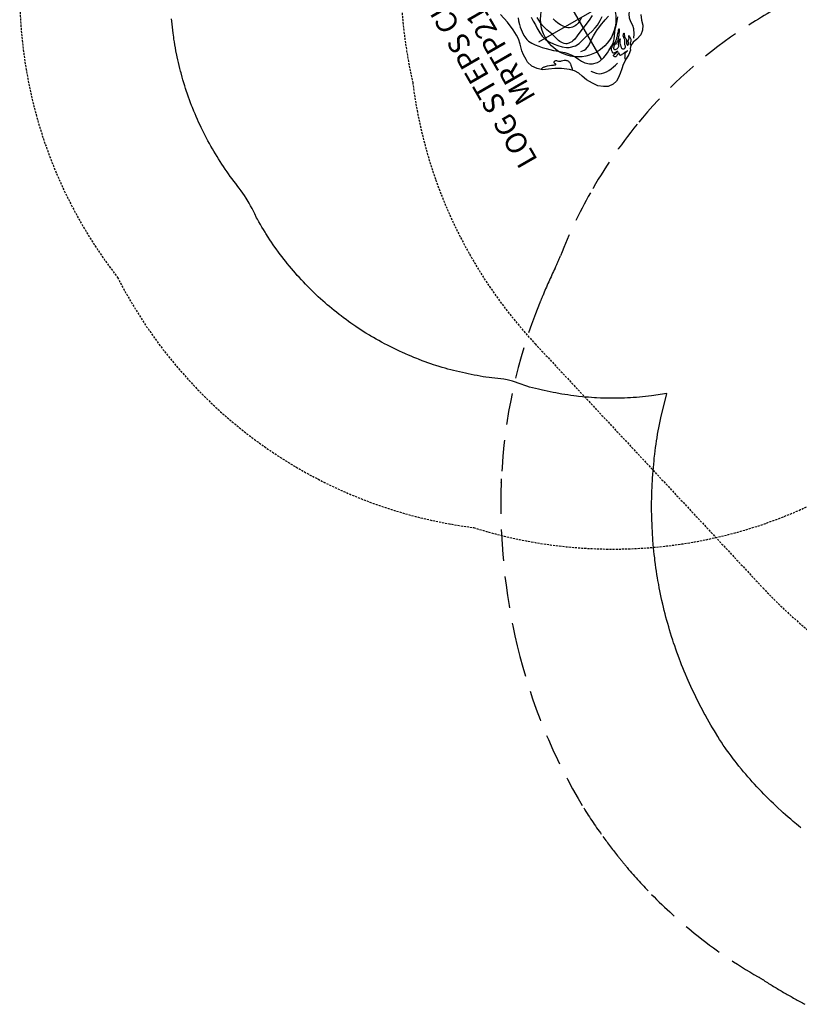
# Model space of a CAD drawing. Extents: x 4361 to 5002, y -5388 to -4791.
# Drawn here: x 4412 to 4598, y -5322 to -5087 of the extents above; entities that cross this region are included whole.
import ezdxf
from ezdxf.enums import TextEntityAlignment as Align

# ---------------------------------------------------------------- set-up
doc = ezdxf.new("R2010")
doc.units = 0
doc.header["$MEASUREMENT"] = 0
doc.linetypes.add('CENTER', pattern=[0.6, 0.375, -0.075, 0.075, -0.075])
doc.linetypes.add('DASHED', pattern=[0.75, 0.5, -0.25])
doc.layers.get('0').update_dxf_attribs({"color": 5, "linetype": 'CONTINUOUS'})
for name, color, linetype in [('9_FT_OVERLAP', 1, 'DASHED'), ('FT', 1, 'CONTINUOUS'), ('PARTNO', 7, 'CONTINUOUS'), ('PHASE-1', 6, 'CONTINUOUS'), ('TXT', 7, 'CENTER')]:
    doc.layers.add(name, color=color, linetype=linetype)
doc.styles.add('SIMPLEX', font='simplex.shx')

# ---------------------------------------------------------------- blocks, each defined once
blk = doc.blocks.new('27TP2021MD')
at = {"layer": '9_FT_OVERLAP', "ltscale": 15}
blk.add_lwpolyline([(21.55, 119.02, 0.02832), (10.35, 124.99, 0.068156), (-18.78, 133.93, 0.042986), (-38.55, 135.42, 0.036604), (-55.15, 134.08, -0.020711), (-58.36, 133.72, 0.015375), (-65.55, 132.99, 0.003394), (-67.52, 132.73, 0.086228), (-108.3, 119.67, -0.005761), (-109.1, 119.26, 0.068782), (-140.98, 96.45, 0.078985), (-166.54, 63.39, 0.01721), (-170.15, 56.01, 0.012123), (-172.53, 50.35, 0.006319), (-173.69, 47.27, 0.02015), (-176.31, 39.03, 0.029528), (-179.23, 25.57, 0.039681), (-180.65, 7.14, -0.012182), (-180.69, 5.24, 0.011092), (-180.81, -0.3, 0.010324), (-180.7, -5.78, -0.011578)], format="xyb", dxfattribs=at)
blk = doc.blocks.new('27TP2018MD')
at = {"layer": '9_FT_OVERLAP'}
blk.add_lwpolyline([(-21.3, -135.68, 0.102194), (23.3, -127.7, 0.068505), (50.94, -114.69, 0.274956), (109.16, -16.07), (109.06, 12.87, 0.138488), (92.32, 71.4), (82.67, 87.01, 0.181726), (20.29, 135.17, 0.157714), (-48.4, 141.05), (-126.04, 123.09, 0.35399), (-212.78, 12.02), (-212.24, -19.26, 0.332274), (-130.15, -125.24, 0.098277), (-87.41, -133.93)], format="xyb", close=True, dxfattribs=at)
blk = doc.blocks.new('PARTNO')
at = {"layer": 'TXT', "style": 'SIMPLEX'}
blk.add_attdef('PARTNO', text='', height=5, dxfattribs=at).set_placement((0, 0), align=Align.CENTER)
blk = doc.blocks.new('27TP2143MD')
for points in [[(-13.88, 58.91), (-15.19, 59.42), (-16.37, 59.78), (-17.4, 60.41), (-18.11, 61.29), (-18.52, 62.69), (-18.7, 63.78), (-19.19, 64.65), (-19.68, 65.16), (-20.08, 65.28), (-20.71, 66.16), (-21.36, 67.19), (-22.14, 68.46), (-22.91, 69.35), (-23.64, 70.16), (-24.39, 71.16), (-24.82, 71.93), (-25.02, 72.9), (-24.9, 74.24), (-24.37, 75.22), (-23.56, 76.29), (-22.34, 77.11), (-20.94, 77.9), (-19.69, 78.36), (-18.65, 78.75), (-17.64, 79.3), (-16.75, 80.21), (-15.63, 81.73), (-14.86, 83.13), (-14.23, 84.5), (-13.61, 85.78), (-12.69, 86.79), (-11.6, 87.63), (-10.24, 87.99), (-9.49, 87.99), (-8.21, 87.97), (-7.22, 87.83), (-5.63, 87.38), (-4.38, 87.08), (-3.32, 87.06), (-1.86, 87.12), (0.43, 87.4), (2.82, 87.91)], [(0.02, 84.66), (-0.65, 84.92), (-1.52, 85.18), (-2.17, 85.34), (-3.34, 85.53), (-4.26, 85.58), (-5.46, 85.44), (-6.01, 85.26), (-6.82, 84.87), (-7.58, 84.36), (-8.31, 83.77), (-8.95, 83.2), (-9.67, 82.51), (-10.31, 81.87), (-10.92, 81.21), (-11.34, 80.75), (-12.12, 79.85), (-12.73, 79.18), (-13.27, 78.66), (-14.11, 77.99), (-14.87, 77.5), (-15.69, 77.09), (-16.52, 76.73), (-17.27, 76.22), (-17.98, 75.43), (-18.36, 74.75), (-18.66, 73.6), (-18.67, 72.96), (-18.4, 71.67), (-18.22, 71.2), (-17.83, 70.38), (-17.56, 69.85), (-17.01, 68.74), (-16.52, 68.02), (-15.85, 67.4), (-15.1, 66.87), (-14.38, 66.35), (-13.67, 65.73), (-13.02, 65.1), (-12.4, 64.53), (-11.65, 63.91)], [(-13.34, 86.07), (-13.27, 85.79), (-13.23, 85.48), (-13.23, 85.32), (-13.24, 85.14), (-13.26, 84.96), (-13.29, 84.77), (-13.34, 84.56), (-13.41, 84.34), (-13.58, 83.88), (-13.77, 83.42), (-13.86, 83.21), (-13.95, 83), (-14.02, 82.82), (-14.08, 82.67), (-14.11, 82.54), (-14.11, 82.45), (-14.1, 82.42), (-14.08, 82.41), (-14.06, 82.4), (-14.02, 82.41), (-13.97, 82.43), (-13.92, 82.46), (-13.77, 82.54), (-13.7, 82.57), (-13.62, 82.57), (-13.54, 82.55), (-13.46, 82.51), (-13.39, 82.46), (-13.34, 82.4), (-13.29, 82.33), (-13.26, 82.26), (-13.25, 82.19), (-13.26, 82.12), (-13.3, 81.98), (-13.39, 81.85), (-13.5, 81.71), (-13.74, 81.44), (-13.85, 81.29), (-13.94, 81.15), (-14.01, 80.99), (-14.06, 80.84), (-14.13, 80.53), (-14.21, 80.23), (-14.27, 80.09), (-14.34, 79.96), (-14.43, 79.83), (-14.54, 79.71), (-14.67, 79.61), (-14.81, 79.52), (-14.96, 79.44), (-15.11, 79.38), (-15.27, 79.33), (-15.43, 79.31), (-15.59, 79.31), (-15.75, 79.32), (-16.06, 79.38), (-16.68, 79.53), (-17.31, 79.64)], [(-1.36, 81.91), (-2.43, 81.94), (-3.5, 81.95), (-4.28, 81.96), (-5.66, 82), (-6.65, 81.91), (-7.72, 81.58), (-8.67, 81.09), (-9.75, 80.33), (-10.43, 79.78), (-11.2, 79.03), (-11.85, 78.18), (-12.17, 77.65), (-12.64, 76.12), (-12.57, 75.15), (-12.22, 73.81), (-12.02, 73.04), (-11.78, 71.99), (-11.52, 70.95), (-11.22, 69.94), (-10.91, 69.13), (-10.34, 68.02), (-9.77, 67.11)], [(-8.34, 69.06), (-8.91, 70.23), (-9.55, 71.83), (-10.12, 73.23), (-10.77, 74.58), (-11.12, 75.49), (-11.26, 76.06), (-11.31, 76.45), (-11.32, 76.84), (-11.28, 77.21), (-11.12, 77.7), (-11, 77.9), (-10.76, 78.2), (-10.48, 78.46), (-10.01, 78.76), (-9.81, 78.85), (-9.46, 78.99), (-8.74, 79.2), (-8.02, 79.39), (-7.28, 79.63), (-5.85, 80.16), (-5.13, 80.4), (-4.34, 80.6), (-3.68, 80.67), (-2.93, 80.69), (-2.18, 80.65)], [(-7.59, 71.64), (-7.96, 72.3), (-8.12, 72.65), (-8.23, 72.92), (-8.36, 73.39), (-8.43, 73.78), (-8.45, 74.16), (-8.41, 74.54), (-8.33, 74.86), (-8.16, 75.24), (-7.94, 75.55), (-7.68, 75.84), (-7.44, 76.07), (-7.1, 76.34), (-6.46, 76.75), (-5.81, 77.07), (-5.08, 77.35), (-4.35, 77.56)], [(-19.66, 75.99), (-20.21, 75.6), (-20.72, 75.17), (-21.18, 74.61), (-21.43, 74.11), (-21.6, 73.48), (-21.68, 72.81), (-21.68, 72.23), (-21.61, 71.47), (-21.5, 70.82), (-21.37, 70.18), (-21.22, 69.55)], [(-14.43, 75.76), (-14.55, 74.91), (-14.53, 74.44), (-14.09, 73.35), (-13.54, 72.55), (-13.11, 71.91), (-12.66, 71.19), (-12.25, 70.46), (-11.88, 69.71), (-11.64, 69.18), (-11.24, 68.17), (-10.96, 67.38), (-10.8, 66.92), (-10.42, 65.77)], [(-21.52, 67.44), (-21.36, 67.44), (-21.21, 67.42), (-21.07, 67.37), (-20.94, 67.31), (-20.83, 67.21), (-20.72, 67.1), (-20.66, 67.06), (-20.6, 67.02), (-20.46, 66.96), (-20.31, 66.92), (-20.24, 66.89), (-20.17, 66.85), (-20.12, 66.79), (-20.06, 66.72), (-20.02, 66.64), (-19.98, 66.54), (-19.93, 66.35), (-19.9, 66.26), (-19.89, 66.18), (-19.87, 66.11), (-19.86, 66.06), (-19.86, 66.03), (-19.85, 66.02), (-19.85, 66.05), (-19.84, 66.1), (-19.84, 66.16), (-19.84, 66.24), (-19.84, 66.44), (-19.85, 66.64), (-19.86, 66.82), (-19.88, 66.97), (-19.93, 67.24), (-19.95, 67.4), (-19.97, 67.58), (-19.98, 67.76), (-19.97, 67.85), (-19.96, 67.93), (-19.93, 67.99), (-19.88, 68.04), (-19.83, 68.08), (-19.75, 68.09), (-19.67, 68.08), (-19.58, 68.07), (-19.4, 68.03), (-19.32, 68.02), (-19.27, 68.03), (-19.25, 68.04), (-19.24, 68.06), (-19.24, 68.1), (-19.25, 68.17), (-19.29, 68.25), (-19.38, 68.42), (-19.48, 68.59), (-19.57, 68.75), (-19.63, 68.9), (-19.65, 68.97), (-19.66, 69.04), (-19.65, 69.11), (-19.63, 69.18), (-19.6, 69.24), (-19.55, 69.3), (-19.48, 69.35), (-19.41, 69.4), (-19.34, 69.44), (-19.26, 69.46), (-19.2, 69.46), (-19.14, 69.45), (-19.1, 69.41), (-19.07, 69.35), (-19.05, 69.28), (-19.04, 69.19), (-19.01, 68.99), (-18.95, 68.55), (-18.91, 68.36), (-18.89, 68.27), (-18.86, 68.2), (-18.84, 68.14), (-18.82, 68.1), (-18.8, 68.07), (-18.78, 68.07), (-18.76, 68.1), (-18.75, 68.15), (-18.73, 68.21), (-18.72, 68.29), (-18.71, 68.48), (-18.71, 68.68), (-18.72, 68.86), (-18.72, 68.94), (-18.71, 69.02), (-18.7, 69.08), (-18.68, 69.14), (-18.64, 69.19), (-18.6, 69.22), (-18.54, 69.24), (-18.46, 69.25), (-18.39, 69.26), (-18.3, 69.26), (-18.13, 69.24), (-17.96, 69.21), (-17.8, 69.17), (-17.66, 69.12), (-17.54, 69.05), (-17.42, 68.97), (-17.31, 68.86), (-17.22, 68.74), (-17.13, 68.61), (-17.05, 68.48), (-16.91, 68.2), (-16.78, 67.91), (-16.65, 67.65), (-16.52, 67.4), (-16.38, 67.17), (-16.21, 66.95), (-16.11, 66.83), (-16, 66.71), (-15.87, 66.59), (-15.74, 66.46), (-15.58, 66.31), (-15.42, 66.16), (-15.07, 65.86), (-14.91, 65.71), (-14.75, 65.57), (-14.61, 65.45), (-14.48, 65.33), (-14.38, 65.24), (-14.35, 65.2), (-14.32, 65.17), (-14.29, 65.14), (-14.28, 65.12), (-14.28, 65.11), (-14.29, 65.1), (-14.31, 65.1), (-14.34, 65.12), (-14.38, 65.14), (-14.43, 65.16), (-14.56, 65.24), (-14.71, 65.33), (-15.01, 65.52), (-15.15, 65.62), (-15.27, 65.71), (-15.51, 65.89), (-15.95, 66.26), (-16.18, 66.46), (-16.4, 66.68), (-16.61, 66.91), (-16.7, 67.03), (-16.79, 67.15), (-16.86, 67.28), (-16.92, 67.42), (-17.02, 67.69), (-17.06, 67.83), (-17.12, 67.97), (-17.2, 68.11), (-17.29, 68.25), (-17.42, 68.38), (-17.55, 68.49), (-17.63, 68.53), (-17.7, 68.57), (-17.77, 68.59), (-17.83, 68.6), (-17.89, 68.59), (-17.94, 68.56), (-17.99, 68.52), (-18.03, 68.47), (-18.06, 68.4), (-18.09, 68.32), (-18.12, 68.15), (-18.13, 67.97), (-18.13, 67.79), (-18.1, 67.62), (-18.05, 67.48), (-17.98, 67.36), (-17.89, 67.27), (-17.78, 67.19), (-17.66, 67.13), (-17.52, 67.08), (-17.37, 67.01), (-17.22, 66.93), (-17.06, 66.82), (-16.9, 66.68), (-16.76, 66.54), (-16.64, 66.39), (-16.59, 66.33), (-16.54, 66.27), (-16.51, 66.21), (-16.49, 66.17), (-16.48, 66.14), (-16.48, 66.12), (-16.5, 66.12), (-16.53, 66.13), (-16.57, 66.16), (-16.62, 66.19), (-16.68, 66.23), (-16.75, 66.28), (-16.9, 66.39), (-17.07, 66.5), (-17.24, 66.6), (-17.39, 66.67), (-17.54, 66.72), (-17.83, 66.78), (-18.13, 66.84), (-18.28, 66.87), (-18.44, 66.88), (-18.59, 66.87), (-18.66, 66.85), (-18.73, 66.82), (-18.79, 66.78), (-18.85, 66.73), (-18.9, 66.67), (-18.95, 66.6), (-18.98, 66.53), (-18.99, 66.45), (-19, 66.37), (-18.99, 66.29), (-18.97, 66.21), (-18.94, 66.14), (-18.9, 66.07), (-18.86, 66), (-18.8, 65.95), (-18.74, 65.91), (-18.68, 65.88), (-18.61, 65.85), (-18.3, 65.79), (-18.15, 65.75), (-18.01, 65.68), (-17.87, 65.6), (-17.74, 65.51), (-17.49, 65.34), (-17.36, 65.26), (-17.23, 65.21), (-17.1, 65.19), (-16.95, 65.19), (-16.66, 65.19), (-16.5, 65.17), (-16.42, 65.15), (-16.34, 65.12), (-16.26, 65.08), (-16.17, 65.03), (-16.01, 64.91), (-15.94, 64.84), (-15.88, 64.78), (-15.83, 64.72), (-15.79, 64.67), (-15.77, 64.63), (-15.78, 64.61), (-15.8, 64.6), (-15.84, 64.61), (-15.9, 64.63), (-15.97, 64.66), (-16.14, 64.74), (-16.33, 64.82), (-16.42, 64.84), (-16.51, 64.86), (-16.68, 64.88), (-16.84, 64.87), (-16.99, 64.85), (-17.13, 64.84), (-17.27, 64.84), (-17.39, 64.86), (-17.52, 64.91), (-17.64, 64.98), (-17.9, 65.14), (-18.04, 65.22), (-18.19, 65.29), (-18.35, 65.33), (-18.43, 65.35), (-18.52, 65.35), (-18.6, 65.34), (-18.66, 65.32), (-18.68, 65.3), (-18.7, 65.28), (-18.7, 65.22), (-18.68, 65.15), (-18.64, 65.07), (-18.58, 65), (-18.51, 64.92), (-18.43, 64.86), (-18.35, 64.81), (-18.27, 64.78), (-18.19, 64.76), (-18.05, 64.73), (-17.98, 64.71), (-17.92, 64.69), (-17.87, 64.65), (-17.82, 64.61), (-17.74, 64.49), (-17.65, 64.36), (-17.59, 64.29), (-17.52, 64.23), (-17.44, 64.18), (-17.35, 64.13), (-17.17, 64.04), (-17.07, 64.01), (-16.99, 63.98), (-16.93, 63.95), (-16.88, 63.93), (-16.85, 63.91), (-16.85, 63.9), (-16.89, 63.89), (-16.94, 63.88), (-17.02, 63.87), (-17.11, 63.87), (-17.31, 63.86), (-17.5, 63.87), (-17.66, 63.88), (-17.81, 63.91), (-17.95, 63.95), (-18.08, 64.02), (-18.2, 64.1), (-18.31, 64.21), (-18.43, 64.35), (-18.54, 64.48), (-18.66, 64.59), (-18.71, 64.63), (-18.77, 64.66), (-18.82, 64.67), (-18.88, 64.67), (-18.94, 64.65), (-18.99, 64.61), (-19.05, 64.56), (-19.1, 64.5)], [(-17.94, 63.16), (-17.11, 62.57), (-16.03, 62.05), (-15.26, 61.91), (-14.25, 61.83), (-13.34, 61.68), (-12.41, 61.23), (-11.63, 60.6), (-10.9, 59.85), (-10.54, 59.46), (-9.48, 58.36), (-8.72, 57.71), (-7.9, 57.16), (-7.32, 56.87), (-6, 56.47), (-4.97, 56.37), (-3.95, 56.45), (-3.02, 56.71), (-2.11, 57.19), (-1.31, 57.79), (-0.54, 58.45)]]:
    blk.add_lwpolyline(points)
at = {"layer": '9_FT_OVERLAP'}
blk.add_lwpolyline([(-116.6, -48.87, 0.104769), (-87.8, -84.76, 0.270737), (21.02, -115.24, 0.359406), (125.07, -17.74, 0.10826), (137.93, 28.44, 0.243657), (112.98, 128.41, 0.348256), (-5.8, 198.47, 0.248333), (-100, 154.75, 0.275464), (-132.68, 45.87, 0.225402)], format="xyb", close=True, dxfattribs=at)
at = {"layer": 'FT'}
for p, q in [((-7.43, 61.4), (-7.43, 83.4)), ((3.57, 72.4), (-18.43, 72.4))]:
    blk.add_line(p, q, dxfattribs=at)
blk.add_circle((-7.43, 72.4), 9, dxfattribs=at)
at = {"layer": 'PARTNO'}
ref = blk.add_blockref('PARTNO', (0.96, 90.35), dxfattribs=at)
ref.add_attrib('PARTNO', 'MRTP2143M', dxfattribs={"height": 5, "style": 'SIMPLEX'}).set_placement((0.96, 90.35), align=Align.CENTER)
at = {"layer": 'TXT', "style": 'SIMPLEX'}
blk.add_text('LOG STEPS CLIMBER', height=5, dxfattribs=at).set_placement((0.96, 99.33), align=Align.MIDDLE)

msp = doc.modelspace()

# ---------------------------------------------------------------- linework, layer by layer
at = {"layer": 'PHASE-1'}
msp.add_lwpolyline([(4598.33, -5280.33), (4597.71, -5279.82), (4597.24, -5279.44), (4596.48, -5278.8), (4595.87, -5278.28), (4595.26, -5277.75), (4594.66, -5277.22), (4594.07, -5276.69), (4593.56, -5276.23), (4592.89, -5275.61), (4592.3, -5275.06), (4591.73, -5274.51), (4591.15, -5273.95), (4590.58, -5273.39), (4590.04, -5272.84), (4589.46, -5272.25), (4588.9, -5271.67), (4588.35, -5271.09), (4587.8, -5270.51), (4587.26, -5269.92), (4586.69, -5269.29), (4586.19, -5268.73), (4585.66, -5268.13), (4585.13, -5267.53), (4584.61, -5266.92), (4584.1, -5266.31), (4583.51, -5265.58), (4583.09, -5265.06), (4582.59, -5264.43), (4582.11, -5263.8), (4581.63, -5263.16), (4581.15, -5262.52), (4580.57, -5261.69), (4580.23, -5261.21), (4579.78, -5260.54), (4579.35, -5259.87), (4578.91, -5259.2), (4578.49, -5258.52), (4577.91, -5257.59), (4577.65, -5257.16), (4577.24, -5256.47), (4576.83, -5255.78), (4576.43, -5255.09), (4576.03, -5254.39), (4575.46, -5253.37), (4575.25, -5253), (4574.87, -5252.29), (4574.5, -5251.59), (4574.13, -5250.88), (4573.77, -5250.16), (4573.41, -5249.45), (4573.21, -5249.04), (4572.71, -5248.01), (4572.37, -5247.28), (4572.03, -5246.56), (4571.7, -5245.83), (4571.37, -5245.1), (4571.16, -5244.6), (4570.74, -5243.63), (4570.44, -5242.89), (4570.13, -5242.15), (4569.84, -5241.4), (4569.55, -5240.66), (4569.33, -5240.08), (4568.98, -5239.16), (4568.71, -5238.41), (4568.45, -5237.65), (4568.18, -5236.89), (4567.93, -5236.14), (4567.71, -5235.47), (4567.44, -5234.61), (4567.2, -5233.85), (4566.97, -5233.08), (4566.74, -5232.31), (4566.52, -5231.55), (4566.31, -5230.79), (4566.1, -5230), (4565.9, -5229.23), (4565.7, -5228.45), (4565.51, -5227.67), (4565.33, -5226.89), (4565.14, -5226.05), (4564.98, -5225.33), (4564.82, -5224.55), (4564.66, -5223.76), (4564.5, -5222.98), (4564.36, -5222.19), (4564.19, -5221.26), (4564.08, -5220.62), (4563.95, -5219.83), (4563.83, -5219.04), (4563.71, -5218.24), (4563.6, -5217.45), (4563.47, -5216.43), (4563.4, -5215.86), (4563.31, -5215.07), (4563.22, -5214.27), (4563.14, -5213.48), (4563.07, -5212.68), (4562.98, -5211.57), (4562.94, -5211.08), (4562.88, -5210.29), (4562.84, -5209.49), (4562.79, -5208.69), (4562.76, -5207.89), (4562.71, -5206.7), (4562.7, -5206.29), (4562.68, -5205.49), (4562.67, -5204.69), (4562.67, -5203.89), (4562.67, -5203.09), (4562.67, -5202.29), (4562.68, -5201.81), (4562.7, -5200.69), (4562.73, -5199.89), (4562.76, -5199.09), (4562.8, -5198.29), (4562.84, -5197.49), (4562.88, -5196.93), (4562.95, -5195.89), (4563.01, -5195.09), (4563.08, -5194.3), (4563.16, -5193.5), (4563.24, -5192.7), (4563.31, -5192.07), (4563.42, -5191.11), (4563.51, -5190.32), (4563.62, -5189.52), (4563.73, -5188.73), (4563.85, -5187.94), (4563.96, -5187.23), (4564.11, -5186.36), (4564.25, -5185.57), (4564.39, -5184.79), (4564.54, -5184), (4564.7, -5183.21), (4564.85, -5182.43), (4566.27, -5176.62), (4562.61, -5177.21), (4561.9, -5177.28), (4561.19, -5177.36), (4560.48, -5177.43), (4559.77, -5177.49), (4559.05, -5177.55), (4558.27, -5177.61), (4557.63, -5177.65), (4556.91, -5177.69), (4556.2, -5177.72), (4555.48, -5177.74), (4554.77, -5177.76), (4553.9, -5177.76), (4553.34, -5177.76), (4552.62, -5177.76), (4551.91, -5177.75), (4551.19, -5177.73), (4550.48, -5177.7), (4549.54, -5177.66), (4549.05, -5177.63), (4548.33, -5177.59), (4547.62, -5177.53), (4546.91, -5177.47), (4546.19, -5177.41), (4545.19, -5177.3), (4544.77, -5177.26), (4544.06, -5177.17), (4543.35, -5177.08), (4542.64, -5176.98), (4541.94, -5176.87), (4541.23, -5176.75), (4540.87, -5176.69), (4539.82, -5176.5), (4539.12, -5176.37), (4538.42, -5176.22), (4537.72, -5176.08), (4537.02, -5175.92), (4536.59, -5175.83), (4535.62, -5175.61), (4534.93, -5175.44), (4534.23, -5175.27), (4533.54, -5175.08), (4532.86, -5174.88), (4532.36, -5174.72), (4531.5, -5174.42), (4530.82, -5174.18), (4530.14, -5173.94), (4529.47, -5173.71), (4528.78, -5173.51), (4528.21, -5173.37), (4527.39, -5173.2), (4526.69, -5173.1), (4525.97, -5173.02), (4525.26, -5172.95), (4524.55, -5172.88), (4523.89, -5172.81), (4523.12, -5172.71), (4522.41, -5172.61), (4521.71, -5172.49), (4521, -5172.36), (4520.3, -5172.23), (4519.58, -5172.09), (4518.9, -5171.95), (4518.2, -5171.8), (4517.5, -5171.64), (4516.8, -5171.48), (4516.11, -5171.32), (4515.33, -5171.12), (4514.72, -5170.97), (4514.03, -5170.78), (4513.34, -5170.58), (4512.65, -5170.38), (4511.97, -5170.18), (4511.13, -5169.91), (4510.61, -5169.74), (4509.93, -5169.51), (4509.25, -5169.28), (4508.58, -5169.04), (4507.9, -5168.79), (4507.02, -5168.46), (4506.57, -5168.28), (4505.9, -5168.02), (4505.24, -5167.75), (4504.58, -5167.47), (4503.93, -5167.18), (4502.99, -5166.77), (4502.62, -5166.6), (4501.97, -5166.29), (4501.33, -5165.98), (4500.69, -5165.67), (4500.05, -5165.35), (4499.41, -5165.02), (4499.07, -5164.84), (4498.15, -5164.35), (4497.52, -5164), (4496.9, -5163.65), (4496.28, -5163.29), (4495.66, -5162.93), (4495.27, -5162.69), (4494.44, -5162.18), (4493.83, -5161.8), (4493.23, -5161.42), (4492.63, -5161.03), (4492.04, -5160.63), (4491.6, -5160.33), (4490.86, -5159.81), (4490.28, -5159.4), (4489.7, -5158.98), (4489.13, -5158.55), (4488.55, -5158.12), (4488.08, -5157.75), (4487.42, -5157.24), (4486.87, -5156.8), (4486.31, -5156.34), (4485.76, -5155.89), (4485.22, -5155.42), (4484.7, -5154.98), (4484.14, -5154.48), (4483.61, -5154), (4483.08, -5153.52), (4482.56, -5153.03), (4482.04, -5152.54), (4481.5, -5152.01), (4481.02, -5151.54), (4480.52, -5151.03), (4480.02, -5150.51), (4479.52, -5150), (4479.03, -5149.47), (4478.48, -5148.87), (4478.07, -5148.42), (4477.6, -5147.88), (4477.13, -5147.34), (4476.67, -5146.79), (4476.21, -5146.24), (4475.64, -5145.55), (4475.31, -5145.13), (4474.86, -5144.57), (4474.43, -5144), (4474, -5143.43), (4473.57, -5142.86), (4473, -5142.07), (4472.74, -5141.69), (4472.33, -5141.11), (4471.93, -5140.52), (4471.53, -5139.92), (4471.14, -5139.32), (4470.57, -5138.44), (4470.36, -5138.12), (4469.98, -5137.51), (4469.61, -5136.9), (4469.24, -5136.29), (4468.89, -5135.67), (4468.54, -5135.04), (4468.35, -5134.68), (4467.89, -5133.77), (4467.57, -5133.12), (4467.26, -5132.48), (4466.93, -5131.84), (4466.59, -5131.21), (4466.36, -5130.8), (4465.86, -5129.99), (4465.47, -5129.39), (4465.06, -5128.8), (4464.64, -5128.22), (4464.22, -5127.64), (4463.9, -5127.23), (4463.35, -5126.5), (4462.92, -5125.93), (4462.49, -5125.36), (4462.07, -5124.78), (4461.64, -5124.21), (4461.3, -5123.72), (4460.82, -5123.04), (4460.42, -5122.45), (4460.02, -5121.85), (4459.63, -5121.25), (4459.25, -5120.64), (4458.9, -5120.07), (4458.5, -5119.42), (4458.14, -5118.81), (4457.78, -5118.19), (4457.42, -5117.57), (4457.07, -5116.95), (4456.72, -5116.29), (4456.39, -5115.69), (4456.06, -5115.05), (4455.74, -5114.41), (4455.42, -5113.77), (4455.11, -5113.13), (4454.76, -5112.39), (4454.5, -5111.83), (4454.21, -5111.18), (4453.92, -5110.53), (4453.64, -5109.87), (4453.37, -5109.21), (4453.03, -5108.38), (4452.84, -5107.88), (4452.58, -5107.21), (4452.33, -5106.54), (4452.09, -5105.87), (4451.85, -5105.19), (4451.55, -5104.27), (4451.4, -5103.83), (4451.19, -5103.15), (4450.98, -5102.47), (4450.77, -5101.78), (4450.58, -5101.09), (4450.3, -5100.09), (4450.2, -5099.71), (4450.03, -5099.02), (4449.85, -5098.32), (4449.69, -5097.63), (4449.53, -5096.93), (4449.38, -5096.23), (4449.3, -5095.84), (4449.1, -5094.83), (4448.97, -5094.12), (4448.85, -5093.42), (4448.73, -5092.71), (4448.62, -5092.01), (4448.55, -5091.54), (4448.42, -5090.59), (4448.33, -5089.88), (4448.25, -5089.17), (4448.17, -5088.46), (4448.1, -5087.74), (4448.05, -5087.2)], dxfattribs=at)

# ---------------------------------------------------------------- block references
for name, p, rotation in [('27TP2143MD', (4604.13, -5044.64), 120), ('27TP2018MD', (4632.82, -5052.33), 120), ('27TP2021MD', (4684.61, -5163.02), 59.99999999999999)]:
    msp.add_blockref(name, p, dxfattribs=dict(at, rotation=rotation))

doc.saveas('drawing.dxf')
